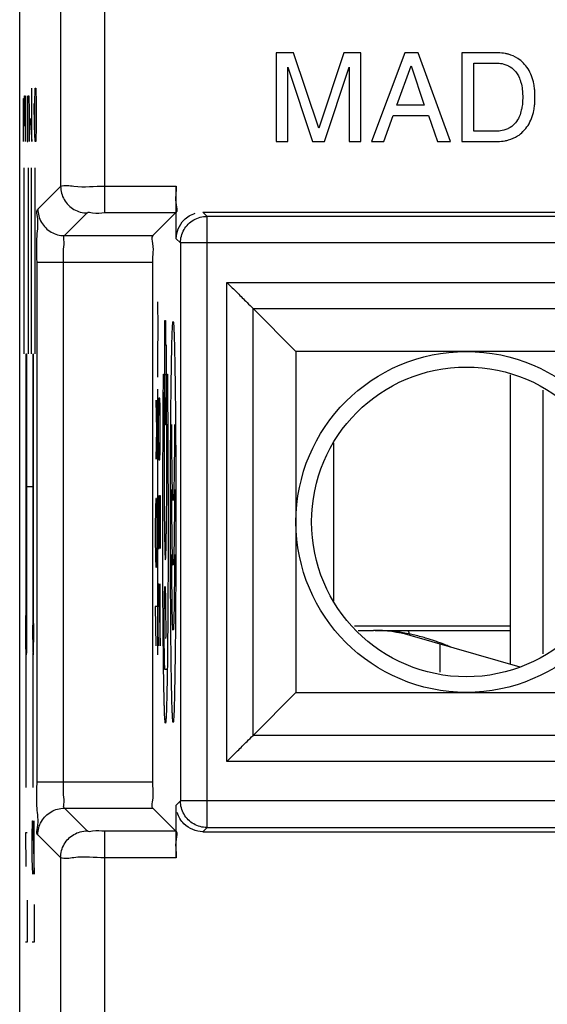
# Model space of a CAD drawing. Extents: x -12.3 to 12.4, y -25 to 25.
# Drawn here: x -12.3 to -6.4, y -17.3 to -6.1 of the extents above; entities that cross this region are included whole.
import ezdxf

# ---------------------------------------------------------------- set-up
doc = ezdxf.new("R2010")
doc.units = 0
doc.header["$LTSCALE"] = 16.335
doc.layers.get('0').update_dxf_attribs({"linetype": 'CONTINUOUS'})

msp = doc.modelspace()

# ---------------------------------------------------------------- linework, layer by layer
at = {"color": 7, "linetype": 'CONTINUOUS'}
for p, q in [((-12.35, -23.8), (-12.35, 23.8)), ((-9.45, -6.5), (-9.45, -7.5)), ((-9.256, -6.5), (-9.45, -6.5)), ((-8.969, -7.35), (-9.256, -6.5)), ((-8.684, -6.5), (-8.969, -7.35)), ((-8.492, -6.5), (-8.684, -6.5)), ((-8.492, -7.5), (-8.492, -6.5)), ((-7.996, -6.5), (-8.372, -7.5)), ((-7.843, -6.5), (-7.996, -6.5)), ((-7.481, -7.5), (-7.843, -6.5)), ((-7.35, -6.5), (-7.35, -7.5)), ((-6.94, -6.5), (-7.35, -6.5)), ((-9.319, -6.662), (-9.038, -7.5)), ((-9.319, -7.5), (-9.319, -6.662)), ((-8.904, -7.5), (-8.623, -6.66)), ((-8.623, -6.66), (-8.623, -7.5)), ((-8.086, -7.089), (-7.925, -6.645)), ((-7.925, -6.645), (-7.776, -7.089)), ((-7.215, -7.384), (-7.215, -6.616)), ((-7.215, -6.616), (-6.948, -6.616)), ((-7.776, -7.089), (-8.086, -7.089)), ((-8.233, -7.5), (-8.128, -7.209)), ((-8.128, -7.209), (-7.727, -7.209)), ((-7.727, -7.209), (-7.628, -7.5)), ((-6.948, -7.384), (-7.215, -7.384)), ((-9.45, -7.5), (-9.319, -7.5)), ((-9.038, -7.5), (-8.904, -7.5)), ((-8.623, -7.5), (-8.492, -7.5)), ((-8.372, -7.5), (-8.233, -7.5)), ((-7.628, -7.5), (-7.481, -7.5)), ((-7.35, -7.5), (-6.944, -7.5)), ((-10.579, -8.6), (-10.579, -8.005)), ((-10.585, -8.305), (-10.845, -8.565)), ((-10.279, -8.3), (-2.8, -8.3)), ((-10.85, -8.865), (-10.85, -14.735)), ((-9.712, -9.388), (-9.226, -9.874)), ((-9.226, -9.874), (-9.226, -13.726)), ((-2.801, -9.874), (-9.226, -9.874)), ((-6.8, -13.409), (-6.8, -10.138)), ((-6.432, -13.289), (-6.432, -10.311)), ((-8.8, -12.694), (-8.8, -10.906)), ((-8.522, -13.025), (-8.35, -13.025)), ((-8.33, -13.025), (-6.8, -13.025)), ((-7.947, -13.081), (-7.943, -13.066)), ((-6.693, -13.44), (-7.937, -13.083)), ((-7.6, -13.18), (-7.6, -13.497)), ((-9.712, -14.212), (-9.226, -13.726)), ((-9.226, -13.726), (-2.8, -13.726)), ((-10.579, -15.595), (-10.579, -15)), ((-10.845, -15.035), (-10.585, -15.295)), ((-10.279, -15.3), (-2.8, -15.3))]:
    msp.add_line(p, q, dxfattribs=at)
at = {"color": 9, "linetype": 'CONTINUOUS'}
for p, q in [((-11.387, -8.305), (-11.387, -4.995)), ((-11.887, -5.291), (-11.887, -8.009)), ((-12.299, -7.157), (-12.296, -6.986)), ((-12.296, -6.986), (-12.289, -6.986)), ((-12.289, -6.986), (-12.287, -7.071)), ((-12.265, -6.986), (-12.265, -7.5)), ((-12.256, -7.157), (-12.253, -6.986)), ((-12.253, -6.986), (-12.247, -6.986)), ((-12.247, -6.986), (-12.244, -7.157)), ((-12.213, -7.5), (-12.213, -6.9)), ((-12.177, -7.071), (-12.174, -6.9)), ((-12.174, -6.9), (-12.168, -6.9)), ((-12.168, -6.9), (-12.165, -7.071)), ((-12.308, -7.157), (-12.305, -7.014)), ((-12.305, -7.014), (-12.301, -7.014)), ((-12.301, -7.014), (-12.299, -7.157)), ((-12.287, -7.071), (-12.287, -7.5)), ((-12.219, -7.1), (-12.209, -7.1)), ((-12.182, -7.329), (-12.186, -7.071)), ((-12.177, -7.443), (-12.177, -7.071)), ((-12.165, -7.071), (-12.165, -7.329)), ((-12.308, -7.5), (-12.308, -7.157)), ((-12.299, -7.329), (-12.299, -7.157)), ((-12.256, -7.5), (-12.256, -7.157)), ((-12.244, -7.157), (-12.244, -7.5)), ((-12.23, -7.243), (-12.213, -7.5)), ((-12.176, -7.5), (-12.182, -7.329)), ((-12.165, -7.329), (-12.168, -7.5)), ((-12.265, -7.5), (-12.256, -7.5)), ((-12.168, -7.5), (-12.176, -7.5)), ((-12.298, -9.9), (-12.298, -7.8)), ((-12.254, -7.8), (-12.254, -9.9)), ((-12.219, -7.8), (-12.219, -9.9)), ((-12.176, -9.9), (-12.176, -7.8)), ((-12.144, -8.265), (-11.887, -8.009)), ((-11.387, -8.005), (-10.579, -8.005)), ((-11.844, -8.565), (-11.587, -8.309)), ((-11.387, -8.305), (-10.585, -8.305)), ((-10.279, -8.3), (-10.232, -8.347)), ((-10.232, -15.253), (-10.232, -8.347)), ((-2.8, -8.347), (-10.232, -8.347)), ((-11.844, -8.565), (-10.845, -8.565)), ((-10.579, -8.6), (-10.532, -8.647)), ((-10.532, -8.647), (-10.532, -14.953)), ((-2.8, -8.647), (-10.532, -8.647)), ((-12.154, -14.735), (-12.154, -8.865)), ((-12.154, -8.865), (-11.854, -8.865)), ((-11.854, -14.735), (-11.854, -8.865)), ((-11.854, -8.865), (-10.85, -8.865)), ((-10.007, -14.507), (-10.007, -9.093)), ((-10.007, -9.093), (-2.8, -9.093)), ((-10.79, -9.312), (-10.788, -9.608)), ((-9.712, -14.212), (-9.712, -9.388)), ((-9.712, -9.388), (-2.8, -9.388)), ((-10.708, -10.701), (-10.708, -9.525)), ((-10.708, -9.525), (-10.703, -9.525)), ((-10.703, -9.525), (-10.703, -9.799)), ((-10.788, -9.608), (-10.792, -9.904)), ((-12.278, -12.821), (-12.278, -9.9)), ((-12.278, -9.9), (-12.274, -9.9)), ((-12.276, -12.9), (-12.276, -9.9)), ((-12.274, -9.9), (-12.274, -12.821)), ((-12.199, -9.9), (-12.199, -12.821)), ((-12.196, -9.9), (-12.199, -9.9)), ((-12.197, -12.9), (-12.197, -9.9)), ((-12.196, -12.821), (-12.196, -9.9)), ((-10.703, -9.799), (-10.694, -9.799)), ((-10.694, -9.799), (-10.694, -10.403)), ((-10.792, -9.904), (-10.79, -10.163)), ((-10.724, -10.131), (-10.713, -10.131)), ((-10.692, -10.131), (-10.68, -10.131)), ((-10.789, -13.3), (-10.789, -10.3)), ((-10.812, -10.425), (-10.795, -11.091)), ((-10.795, -10.425), (-10.812, -11.091)), ((-10.777, -10.4), (-10.781, -10.5)), ((-10.767, -10.4), (-10.777, -10.4)), ((-10.763, -10.5), (-10.767, -10.4)), ((-10.703, -10.403), (-10.703, -10.701)), ((-10.694, -10.403), (-10.703, -10.403)), ((-10.781, -10.5), (-10.784, -10.7)), ((-10.76, -10.7), (-10.763, -10.5)), ((-10.784, -10.7), (-10.784, -10.8)), ((-10.76, -10.8), (-10.76, -10.7)), ((-10.703, -10.701), (-10.708, -10.701)), ((-10.784, -10.8), (-10.781, -11)), ((-10.763, -11), (-10.76, -10.8)), ((-10.781, -11), (-10.777, -11.1)), ((-10.767, -11.1), (-10.763, -11)), ((-10.777, -11.1), (-10.767, -11.1)), ((-12.276, -11.4), (-12.259, -11.4)), ((-12.254, -11.4), (-12.224, -11.4)), ((-12.219, -11.4), (-12.197, -11.4)), ((-10.812, -11.535), (-10.816, -11.646)), ((-10.802, -11.535), (-10.812, -11.535)), ((-10.798, -11.646), (-10.802, -11.535)), ((-10.784, -11.5), (-10.784, -12.1)), ((-10.774, -11.7), (-10.77, -11.5)), ((-10.77, -11.5), (-10.763, -11.5)), ((-10.763, -11.5), (-10.76, -11.7)), ((-10.816, -11.646), (-10.819, -11.868)), ((-10.795, -11.868), (-10.798, -11.646)), ((-10.774, -12.1), (-10.774, -11.7)), ((-10.76, -11.7), (-10.76, -12.1)), ((-10.819, -11.868), (-10.819, -11.979)), ((-10.795, -11.979), (-10.795, -11.868)), ((-10.819, -11.979), (-10.816, -12.201)), ((-10.798, -12.201), (-10.795, -11.979)), ((-10.784, -12.1), (-10.774, -12.1)), ((-10.816, -12.201), (-10.812, -12.312)), ((-10.802, -12.312), (-10.798, -12.201)), ((-10.812, -12.312), (-10.802, -12.312)), ((-10.784, -12.7), (-10.781, -12.5)), ((-10.781, -12.5), (-10.777, -12.5)), ((-10.777, -12.5), (-10.76, -13.2)), ((-10.76, -13.2), (-10.76, -12.5)), ((-10.819, -12.756), (-10.812, -13.2)), ((-10.795, -12.756), (-10.819, -12.756)), ((-10.784, -13), (-10.784, -12.7)), ((-10.779, -13.2), (-10.784, -13)), ((-8.564, -12.975), (-6.8, -12.975)), ((-12.276, -14.8), (-12.276, -13.3)), ((-12.197, -14.8), (-12.197, -13.3)), ((-10.685, -13.467), (-10.707, -13.467)), ((-2.8, -14.212), (-9.712, -14.212)), ((-2.8, -14.507), (-10.007, -14.507)), ((-12.154, -14.735), (-10.85, -14.735)), ((-10.532, -14.953), (-10.579, -15)), ((-2.8, -14.953), (-10.532, -14.953)), ((-11.587, -15.291), (-11.844, -15.035)), ((-11.844, -15.035), (-10.845, -15.035)), ((-12.208, -15.35), (-12.205, -15.179)), ((-12.205, -15.179), (-12.202, -15.179)), ((-12.202, -15.179), (-12.187, -15.779)), ((-12.187, -15.779), (-12.187, -15.179)), ((-12.265, -15.313), (-12.286, -15.313)), ((-12.286, -15.313), (-12.28, -15.694)), ((-12.208, -15.607), (-12.208, -15.35)), ((-11.887, -15.591), (-12.144, -15.335)), ((-10.585, -15.295), (-11.387, -15.295)), ((-11.387, -18.822), (-11.387, -15.295)), ((-10.232, -15.253), (-10.279, -15.3)), ((-10.232, -15.253), (-2.8, -15.253)), ((-12.203, -15.779), (-12.208, -15.607)), ((-11.887, -15.591), (-11.887, -18.322)), ((-10.579, -15.595), (-11.387, -15.595)), ((-12.265, -16.074), (-12.265, -16.55)), ((-12.187, -16.121), (-12.187, -16.55)), ((-12.265, -16.55), (-12.286, -16.55)), ((-12.187, -16.55), (-12.208, -16.55))]:
    msp.add_line(p, q, dxfattribs=at)
at = {"color": 7, "linetype": 'CONTINUOUS'}
for radius in [1.926, 1.75]:
    msp.add_circle((-7.3, -11.8), radius, dxfattribs=at)
msp.add_arc((-8.35, -14.525), 1.5, 74, 90, dxfattribs=at)
for points in [[(-6.858, -6.508), (-6.885, -6.503), (-6.913, -6.5), (-6.94, -6.5)], [(-6.72, -7.439), (-6.699, -7.425), (-6.679, -7.408), (-6.66, -7.389)], [(-6.944, -7.5), (-6.917, -7.5), (-6.889, -7.498), (-6.862, -7.493)], [(-12.149, -8.35), (-12.154, -8.324), (-12.161, -8.297), (-12.151, -8.276)], [(-12.151, -8.276), (-12.15, -8.272), (-12.147, -8.269), (-12.144, -8.265)], [(-12.151, -8.276), (-12.15, -8.272), (-12.147, -8.269), (-12.144, -8.265)], [(-10.845, -8.782), (-10.847, -8.809), (-10.85, -8.837), (-10.85, -8.865)], [(-7.933, -13.068), (-7.936, -13.067), (-7.94, -13.067), (-7.943, -13.066)], [(-7.597, -13.166), (-7.606, -13.163), (-7.614, -13.16), (-7.623, -13.157)], [(-7.573, -13.175), (-7.581, -13.172), (-7.589, -13.169), (-7.597, -13.166)], [(-12.156, -14.843), (-12.155, -14.807), (-12.154, -14.77), (-12.154, -14.735)], [(-10.854, -15.02), (-10.852, -15.026), (-10.849, -15.03), (-10.845, -15.035)], [(-10.584, -15.511), (-10.582, -15.539), (-10.579, -15.566), (-10.579, -15.595)]]:
    msp.add_open_spline(points, degree=3, dxfattribs=at)
for points, knots in [([(-6.718, -6.563), (-6.718, -6.563), (-6.75, -6.542), (-6.797, -6.521), (-6.846, -6.51), (-6.858, -6.508)], [0, 0, 0, 0, 0.014654, 0.76282, 1, 1, 1, 1]), ([(-6.528, -6.908), (-6.53, -6.889), (-6.537, -6.838), (-6.561, -6.761), (-6.599, -6.68), (-6.653, -6.614), (-6.695, -6.578), (-6.718, -6.563)], [0, 0, 0, 0, 0.144842, 0.375646, 0.59376, 0.801328, 1, 1, 1, 1]), ([(-6.948, -6.616), (-6.924, -6.616), (-6.884, -6.622), (-6.846, -6.636), (-6.832, -6.643)], [0, 0, 0, 0, 0.60402, 1, 1, 1, 1]), ([(-6.832, -6.643), (-6.828, -6.645), (-6.801, -6.658), (-6.748, -6.699), (-6.708, -6.761), (-6.692, -6.804), (-6.689, -6.814)], [0, 0, 0, 0, 0.05606, 0.399488, 0.859697, 1, 1, 1, 1]), ([(-6.689, -6.814), (-6.685, -6.827), (-6.674, -6.867), (-6.664, -6.929), (-6.663, -6.978), (-6.663, -7)], [0, 0, 0, 0, 0.216909, 0.648922, 1, 1, 1, 1]), ([(-6.663, -7), (-6.663, -7.022), (-6.664, -7.065), (-6.67, -7.108), (-6.674, -7.128)], [0, 0, 0, 0, 0.512505, 1, 1, 1, 1]), ([(-6.524, -7), (-6.524, -6.972), (-6.525, -6.941), (-6.528, -6.911), (-6.528, -6.908)], [0, 0, 0, 0, 0.914429, 1, 1, 1, 1]), ([(-6.528, -7.093), (-6.528, -7.09), (-6.525, -7.059), (-6.524, -7.028), (-6.524, -7)], [0, 0, 0, 0, 0.093043, 1, 1, 1, 1]), ([(-6.66, -7.389), (-6.659, -7.388), (-6.637, -7.367), (-6.599, -7.32), (-6.561, -7.239), (-6.537, -7.162), (-6.53, -7.112), (-6.528, -7.093)], [0, 0, 0, 0, 0.019277, 0.273907, 0.541474, 0.824607, 1, 1, 1, 1]), ([(-6.674, -7.128), (-6.676, -7.134), (-6.682, -7.164), (-6.693, -7.202), (-6.707, -7.233), (-6.712, -7.241)], [0, 0, 0, 0, 0.155278, 0.769783, 1, 1, 1, 1]), ([(-6.712, -7.241), (-6.724, -7.264), (-6.755, -7.307), (-6.801, -7.342), (-6.828, -7.355), (-6.832, -7.357)], [0, 0, 0, 0, 0.460473, 0.92416, 1, 1, 1, 1]), ([(-6.832, -7.357), (-6.846, -7.364), (-6.884, -7.378), (-6.924, -7.384), (-6.948, -7.384)], [0, 0, 0, 0, 0.395852, 1, 1, 1, 1]), ([(-6.862, -7.493), (-6.849, -7.491), (-6.799, -7.479), (-6.752, -7.459), (-6.72, -7.439)], [0, 0, 0, 0, 0.261783, 1, 1, 1, 1]), ([(-10.579, -8.005), (-10.579, -8.076), (-10.602, -8.165), (-10.564, -8.284), (-10.585, -8.305)], [0, 0, 0, 0, 0.703938, 1, 1, 1, 1]), ([(-10.579, -8.6), (-10.579, -8.524), (-10.528, -8.394), (-10.413, -8.327), (-10.365, -8.313)], [0, 0, 0, 0, 0.611974, 1, 1, 1, 1]), ([(-12.154, -8.865), (-12.154, -8.767), (-12.164, -8.59), (-12.136, -8.43), (-12.149, -8.35)], [0, 0, 0, 0, 0.574477, 1, 1, 1, 1]), ([(-10.532, -8.647), (-10.532, -8.595), (-10.504, -8.49), (-10.39, -8.375), (-10.284, -8.347), (-10.232, -8.347)], [0, 0, 0, 0, 0.333325, 0.666675, 1, 1, 1, 1]), ([(-10.845, -8.565), (-10.866, -8.586), (-10.839, -8.671), (-10.842, -8.741), (-10.845, -8.782)], [0, 0, 0, 0, 0.414588, 1, 1, 1, 1]), ([(-10.007, -9.093), (-9.967, -9.133), (-9.891, -9.209), (-9.793, -9.307), (-9.734, -9.366), (-9.712, -9.388)], [0, 0, 0, 0, 0.4051, 0.769999, 1, 1, 1, 1]), ([(-7.943, -13.066), (-7.99, -13.056), (-8.083, -13.04), (-8.209, -13.029), (-8.289, -13.026), (-8.322, -13.025)], [0, 0, 0, 0, 0.374953, 0.741131, 1, 1, 1, 1]), ([(-7.623, -13.157), (-7.628, -13.155), (-7.648, -13.148), (-7.685, -13.136), (-7.736, -13.119), (-7.798, -13.102), (-7.864, -13.084), (-7.911, -13.073), (-7.933, -13.068)], [0, 0, 0, 0, 0.047616, 0.196849, 0.35948, 0.553005, 0.788573, 1, 1, 1, 1]), ([(-7.497, -13.206), (-7.499, -13.205), (-7.511, -13.2), (-7.532, -13.191), (-7.555, -13.182), (-7.569, -13.177), (-7.573, -13.175)], [0, 0, 0, 0, 0.10182, 0.45516, 0.855582, 1, 1, 1, 1]), ([(-7.474, -13.215), (-7.477, -13.214), (-7.485, -13.211), (-7.492, -13.207), (-7.497, -13.206)], [0, 0, 0, 0, 0.423265, 1, 1, 1, 1]), ([(-10.007, -14.507), (-9.967, -14.467), (-9.891, -14.391), (-9.793, -14.293), (-9.734, -14.234), (-9.712, -14.212)], [0, 0, 0, 0, 0.4051, 0.769999, 1, 1, 1, 1]), ([(-10.85, -14.735), (-10.85, -14.804), (-10.829, -14.889), (-10.862, -14.999), (-10.854, -15.02)], [0, 0, 0, 0, 0.741821, 1, 1, 1, 1]), ([(-12.144, -15.335), (-12.165, -15.316), (-12.129, -15.195), (-12.159, -15.045), (-12.157, -14.907), (-12.156, -14.843)], [0, 0, 0, 0, 0.169285, 0.61306, 1, 1, 1, 1]), ([(-10.232, -15.253), (-10.284, -15.253), (-10.39, -15.225), (-10.504, -15.11), (-10.532, -15.005), (-10.532, -14.953)], [0, 0, 0, 0, 0.333325, 0.666675, 1, 1, 1, 1]), ([(-10.279, -15.3), (-10.356, -15.3), (-10.486, -15.247), (-10.553, -15.132), (-10.567, -15.085)], [0, 0, 0, 0, 0.616396, 1, 1, 1, 1]), ([(-10.585, -15.295), (-10.564, -15.316), (-10.591, -15.401), (-10.587, -15.471), (-10.584, -15.511)], [0, 0, 0, 0, 0.414588, 1, 1, 1, 1])]:
    msp.add_open_spline(points, degree=3, knots=knots, dxfattribs=at)
at = {"color": 9, "linetype": 'CONTINUOUS'}
for points, knots in [([(-11.887, -8.009), (-11.842, -7.988), (-11.666, -8.028), (-11.504, -8.005), (-11.387, -8.005)], [0, 0, 0, 0, 0.298883, 1, 1, 1, 1]), ([(-11.887, -8.009), (-11.887, -8.06), (-11.859, -8.166), (-11.744, -8.28), (-11.639, -8.309), (-11.587, -8.309)], [0, 0, 0, 0, 0.333863, 0.667254, 1, 1, 1, 1]), ([(-12.144, -8.265), (-12.144, -8.317), (-12.116, -8.423), (-12.001, -8.537), (-11.896, -8.565), (-11.844, -8.565)], [0, 0, 0, 0, 0.333325, 0.666675, 1, 1, 1, 1]), ([(-11.587, -8.309), (-11.575, -8.293), (-11.492, -8.322), (-11.434, -8.305), (-11.387, -8.305)], [0, 0, 0, 0, 0.297545, 1, 1, 1, 1]), ([(-11.854, -8.865), (-11.854, -8.816), (-11.86, -8.726), (-11.84, -8.64), (-11.857, -8.572), (-11.844, -8.565)], [0, 0, 0, 0, 0.490723, 0.857142, 1, 1, 1, 1]), ([(-10.615, -14.065, 16.75), (-10.615, -14.065, 16.729), (-10.616, -14.064, 16.692), (-10.617, -14.06, 16.632), (-10.618, -14.054, 16.574), (-10.619, -14.042, 16.496), (-10.621, -14.021, 16.401), (-10.623, -13.986, 16.288), (-10.625, -13.942, 16.178), (-10.627, -13.889, 16.071), (-10.629, -13.827, 15.967), (-10.631, -13.734, 15.834), (-10.634, -13.593, 15.673), (-10.637, -13.388, 15.495), (-10.64, -13.154, 15.341), (-10.642, -12.825, 15.177), (-10.645, -12.357, 15.033), (-10.646, -11.767, 14.981), (-10.645, -11.181, 15.046), (-10.642, -10.721, 15.199), (-10.639, -10.4, 15.368), (-10.636, -10.173, 15.525), (-10.633, -9.976, 15.704), (-10.63, -9.816, 15.897), (-10.627, -9.713, 16.063), (-10.624, -9.647, 16.202), (-10.623, -9.607, 16.309), (-10.621, -9.575, 16.417), (-10.619, -9.556, 16.509), (-10.618, -9.545, 16.583), (-10.617, -9.54, 16.638), (-10.616, -9.536, 16.695), (-10.615, -9.535, 16.73), (-10.615, -9.535, 16.75)], [0, 0, 0, 0, 0.010417, 0.020833, 0.03125, 0.041667, 0.0625, 0.083333, 0.104167, 0.125, 0.145833, 0.166667, 0.208333, 0.25, 0.291667, 0.333333, 0.416667, 0.5, 0.583333, 0.666667, 0.708333, 0.75, 0.791667, 0.833333, 0.875, 0.895833, 0.916667, 0.9375, 0.958333, 0.96875, 0.979167, 0.989583, 1, 1, 1, 1]), ([(-10.615, -9.535, 16.75), (-10.615, -9.535, 16.771), (-10.614, -9.536, 16.808), (-10.613, -9.54, 16.867), (-10.612, -9.546, 16.926), (-10.61, -9.558, 17.003), (-10.609, -9.579, 17.099), (-10.607, -9.614, 17.211), (-10.605, -9.658, 17.321), (-10.603, -9.711, 17.428), (-10.601, -9.773, 17.532), (-10.599, -9.866, 17.666), (-10.596, -10.007, 17.827), (-10.593, -10.212, 18.005), (-10.59, -10.446, 18.158), (-10.587, -10.775, 18.323), (-10.585, -11.243, 18.467), (-10.584, -11.833, 18.519), (-10.585, -12.419, 18.454), (-10.588, -12.879, 18.301), (-10.591, -13.2, 18.131), (-10.594, -13.427, 17.975), (-10.597, -13.624, 17.795), (-10.6, -13.784, 17.603), (-10.603, -13.887, 17.436), (-10.605, -13.953, 17.297), (-10.607, -13.993, 17.191), (-10.609, -14.025, 17.083), (-10.611, -14.044, 16.991), (-10.612, -14.055, 16.917), (-10.613, -14.06, 16.862), (-10.614, -14.064, 16.805), (-10.615, -14.065, 16.77), (-10.615, -14.065, 16.75)], [0, 0, 0, 0, 0.010417, 0.020833, 0.03125, 0.041667, 0.0625, 0.083333, 0.104167, 0.125, 0.145833, 0.166667, 0.208333, 0.25, 0.291667, 0.333333, 0.416667, 0.5, 0.583333, 0.666667, 0.708333, 0.75, 0.791667, 0.833333, 0.875, 0.895833, 0.916667, 0.9375, 0.958333, 0.96875, 0.979167, 0.989583, 1, 1, 1, 1]), ([(-10.702, -14.075, 11.751), (-10.703, -14.075, 11.711), (-10.704, -14.072, 11.636), (-10.706, -14.058, 11.522), (-10.708, -14.035, 11.413), (-10.71, -14.004, 11.306), (-10.712, -13.966, 11.204), (-10.713, -13.921, 11.107), (-10.715, -13.87, 11.013), (-10.717, -13.814, 10.924), (-10.718, -13.751, 10.841), (-10.719, -13.681, 10.761), (-10.721, -13.609, 10.684), (-10.722, -13.532, 10.612), (-10.723, -13.452, 10.543), (-10.724, -13.37, 10.478), (-10.725, -13.285, 10.418), (-10.726, -13.197, 10.365), (-10.727, -13.108, 10.319), (-10.728, -13.017, 10.275), (-10.729, -12.925, 10.234), (-10.729, -12.831, 10.198), (-10.73, -12.736, 10.166), (-10.73, -12.64, 10.138), (-10.731, -12.543, 10.114), (-10.731, -12.349, 10.075), (-10.732, -12.119, 10.051), (-10.732, -11.854, 10.052), (-10.732, -11.657, 10.065), (-10.731, -11.461, 10.09), (-10.731, -11.265, 10.124), (-10.73, -11.071, 10.167), (-10.729, -10.878, 10.215), (-10.728, -10.688, 10.27), (-10.727, -10.5, 10.332), (-10.726, -10.314, 10.4), (-10.725, -10.192, 10.45), (-10.724, -10.131, 10.477)], [0, 0, 0, 0, 0.020833, 0.041667, 0.0625, 0.083333, 0.104167, 0.125, 0.145833, 0.166667, 0.1875, 0.208333, 0.229167, 0.25, 0.270833, 0.291667, 0.3125, 0.333333, 0.354167, 0.375, 0.395833, 0.416667, 0.4375, 0.458333, 0.479167, 0.5, 0.583333, 0.625, 0.666667, 0.708333, 0.75, 0.791667, 0.833333, 0.875, 0.916667, 0.958333, 1, 1, 1, 1]), ([(-10.713, -10.131, 11.141), (-10.714, -10.228, 11.094), (-10.715, -10.422, 11.018), (-10.716, -10.637, 10.956), (-10.717, -10.778, 10.926), (-10.717, -10.872, 10.908), (-10.717, -10.988, 10.892), (-10.717, -11.125, 10.882), (-10.717, -11.259, 10.886), (-10.717, -11.391, 10.903), (-10.716, -11.521, 10.932), (-10.716, -11.644, 10.974), (-10.715, -11.756, 11.028), (-10.714, -11.86, 11.092), (-10.712, -11.956, 11.167), (-10.711, -12.025, 11.238), (-10.71, -12.072, 11.299), (-10.709, -12.104, 11.345), (-10.708, -12.132, 11.392), (-10.708, -12.158, 11.44), (-10.707, -12.18, 11.489), (-10.706, -12.198, 11.54), (-10.705, -12.211, 11.592), (-10.704, -12.223, 11.662), (-10.703, -12.227, 11.714), (-10.702, -12.23, 11.751)], [0, 0, 0, 0, 0.1, 0.2, 0.225, 0.25, 0.3, 0.35, 0.4, 0.45, 0.5, 0.55, 0.6, 0.65, 0.7, 0.75, 0.775, 0.8, 0.825, 0.85, 0.875, 0.9, 0.925, 0.95, 1, 1, 1, 1]), ([(-10.702, -12.23, 11.751), (-10.701, -12.227, 11.791), (-10.7, -12.221, 11.869), (-10.698, -12.199, 11.967), (-10.697, -12.168, 12.044), (-10.696, -12.139, 12.1), (-10.695, -12.105, 12.156), (-10.694, -12.068, 12.21), (-10.693, -12.026, 12.262), (-10.692, -11.978, 12.313), (-10.692, -11.926, 12.36), (-10.691, -11.85, 12.418), (-10.689, -11.743, 12.483), (-10.688, -11.601, 12.547), (-10.688, -11.446, 12.59), (-10.687, -11.281, 12.616), (-10.687, -11.133, 12.621), (-10.687, -11.011, 12.612), (-10.687, -10.918, 12.601), (-10.688, -10.824, 12.586), (-10.688, -10.697, 12.561), (-10.689, -10.535, 12.519), (-10.69, -10.335, 12.452), (-10.691, -10.199, 12.394), (-10.692, -10.131, 12.361)], [0, 0, 0, 0, 0.0625, 0.125, 0.15625, 0.1875, 0.21875, 0.25, 0.28125, 0.3125, 0.34375, 0.375, 0.4375, 0.5, 0.5625, 0.625, 0.6875, 0.71875, 0.75, 0.78125, 0.8125, 0.875, 0.9375, 1, 1, 1, 1]), ([(-10.68, -10.131, 13.026), (-10.68, -10.177, 13.046), (-10.679, -10.267, 13.083), (-10.678, -10.403, 13.135), (-10.677, -10.539, 13.183), (-10.676, -10.675, 13.228), (-10.676, -10.811, 13.269), (-10.675, -10.946, 13.305), (-10.674, -11.082, 13.338), (-10.674, -11.216, 13.368), (-10.673, -11.351, 13.394), (-10.673, -11.532, 13.422), (-10.672, -11.849, 13.458), (-10.673, -12.2, 13.45), (-10.673, -12.529, 13.395), (-10.674, -12.729, 13.341), (-10.675, -12.882, 13.286), (-10.676, -12.992, 13.239), (-10.677, -13.081, 13.196), (-10.678, -13.15, 13.161), (-10.678, -13.201, 13.134), (-10.679, -13.251, 13.106), (-10.679, -13.299, 13.074), (-10.68, -13.346, 13.041), (-10.68, -13.407, 12.995), (-10.681, -13.481, 12.936), (-10.683, -13.566, 12.861), (-10.684, -13.644, 12.781), (-10.686, -13.719, 12.7), (-10.687, -13.787, 12.616), (-10.689, -13.847, 12.528), (-10.69, -13.899, 12.439), (-10.692, -13.945, 12.346), (-10.693, -13.984, 12.252), (-10.695, -14.017, 12.155), (-10.697, -14.043, 12.056), (-10.699, -14.062, 11.956), (-10.7, -14.073, 11.853), (-10.702, -14.075, 11.787), (-10.702, -14.075, 11.751)], [0, 0, 0, 0, 0.025, 0.05, 0.075, 0.1, 0.125, 0.15, 0.175, 0.2, 0.225, 0.25, 0.3, 0.4, 0.45, 0.5, 0.525, 0.55, 0.575, 0.5875, 0.6, 0.6125, 0.625, 0.6375, 0.65, 0.675, 0.7, 0.725, 0.75, 0.775, 0.8, 0.825, 0.85, 0.875, 0.9, 0.925, 0.95, 0.975, 1, 1, 1, 1]), ([(-10.6, -10.7, 17.607), (-10.6, -10.716, 17.607), (-10.6, -10.744, 17.606), (-10.6, -10.789, 17.602), (-10.6, -10.833, 17.596), (-10.6, -10.889, 17.586), (-10.601, -10.958, 17.567), (-10.601, -11.037, 17.538), (-10.602, -11.111, 17.502), (-10.603, -11.204, 17.446), (-10.604, -11.308, 17.361), (-10.607, -11.415, 17.231), (-10.609, -11.5, 17.071), (-10.612, -11.55, 16.897), (-10.615, -11.56, 16.756), (-10.617, -11.552, 16.646), (-10.618, -11.537, 16.561), (-10.62, -11.512, 16.475), (-10.622, -11.468, 16.364), (-10.624, -11.392, 16.235), (-10.626, -11.28, 16.112), (-10.627, -11.177, 16.035), (-10.628, -11.086, 15.985), (-10.629, -11.015, 15.953), (-10.629, -10.941, 15.927), (-10.63, -10.876, 15.911), (-10.63, -10.823, 15.902), (-10.63, -10.783, 15.897), (-10.63, -10.741, 15.894), (-10.63, -10.715, 15.893), (-10.63, -10.7, 15.893)], [0, 0, 0, 0, 0.015625, 0.03125, 0.046875, 0.0625, 0.09375, 0.125, 0.15625, 0.1875, 0.25, 0.3125, 0.375, 0.4375, 0.5, 0.53125, 0.5625, 0.59375, 0.625, 0.6875, 0.75, 0.8125, 0.84375, 0.875, 0.90625, 0.9375, 0.953125, 0.96875, 0.984375, 1, 1, 1, 1]), ([(-10.6, -11.433, 17.607), (-10.6, -11.45, 17.607), (-10.6, -11.478, 17.606), (-10.6, -11.523, 17.602), (-10.6, -11.566, 17.596), (-10.6, -11.623, 17.586), (-10.601, -11.692, 17.567), (-10.601, -11.77, 17.538), (-10.602, -11.844, 17.502), (-10.603, -11.938, 17.446), (-10.604, -12.041, 17.361), (-10.607, -12.149, 17.231), (-10.609, -12.233, 17.071), (-10.612, -12.283, 16.897), (-10.615, -12.294, 16.756), (-10.617, -12.285, 16.646), (-10.618, -12.27, 16.561), (-10.62, -12.246, 16.475), (-10.622, -12.201, 16.364), (-10.624, -12.125, 16.235), (-10.626, -12.013, 16.112), (-10.627, -11.91, 16.035), (-10.628, -11.82, 15.985), (-10.629, -11.748, 15.953), (-10.629, -11.674, 15.927), (-10.63, -11.609, 15.911), (-10.63, -11.556, 15.902), (-10.63, -11.516, 15.897), (-10.63, -11.474, 15.894), (-10.63, -11.448, 15.893), (-10.63, -11.433, 15.893)], [0, 0, 0, 0, 0.015625, 0.03125, 0.046875, 0.0625, 0.09375, 0.125, 0.15625, 0.1875, 0.25, 0.3125, 0.375, 0.4375, 0.5, 0.53125, 0.5625, 0.59375, 0.625, 0.6875, 0.75, 0.8125, 0.84375, 0.875, 0.90625, 0.9375, 0.953125, 0.96875, 0.984375, 1, 1, 1, 1]), ([(-10.6, -12.167, 17.607), (-10.6, -12.183, 17.607), (-10.6, -12.211, 17.606), (-10.6, -12.256, 17.602), (-10.6, -12.299, 17.596), (-10.6, -12.356, 17.586), (-10.601, -12.425, 17.567), (-10.601, -12.504, 17.538), (-10.602, -12.578, 17.502), (-10.603, -12.671, 17.446), (-10.604, -12.774, 17.361), (-10.607, -12.882, 17.231), (-10.609, -12.967, 17.071), (-10.612, -13.016, 16.897), (-10.615, -13.027, 16.756), (-10.617, -13.019, 16.646), (-10.618, -13.003, 16.561), (-10.62, -12.979, 16.475), (-10.622, -12.935, 16.364), (-10.624, -12.859, 16.235), (-10.626, -12.747, 16.112), (-10.627, -12.644, 16.035), (-10.628, -12.553, 15.985), (-10.629, -12.482, 15.953), (-10.629, -12.407, 15.927), (-10.63, -12.343, 15.911), (-10.63, -12.29, 15.902), (-10.63, -12.249, 15.897), (-10.63, -12.208, 15.894), (-10.63, -12.182, 15.893), (-10.63, -12.167, 15.893)], [0, 0, 0, 0, 0.015625, 0.03125, 0.046875, 0.0625, 0.09375, 0.125, 0.15625, 0.1875, 0.25, 0.3125, 0.375, 0.4375, 0.5, 0.53125, 0.5625, 0.59375, 0.625, 0.6875, 0.75, 0.8125, 0.84375, 0.875, 0.90625, 0.9375, 0.953125, 0.96875, 0.984375, 1, 1, 1, 1]), ([(-10.707, -13.467, 11.448), (-10.708, -13.467, 11.442), (-10.708, -13.467, 11.433), (-10.708, -13.466, 11.417), (-10.708, -13.464, 11.402), (-10.709, -13.462, 11.381), (-10.709, -13.457, 11.356), (-10.71, -13.45, 11.327), (-10.71, -13.442, 11.299), (-10.711, -13.428, 11.263), (-10.711, -13.407, 11.22), (-10.712, -13.383, 11.181), (-10.713, -13.361, 11.152), (-10.713, -13.337, 11.125), (-10.714, -13.305, 11.093), (-10.714, -13.263, 11.06), (-10.715, -13.215, 11.032), (-10.715, -13.142, 11), (-10.716, -13.058, 10.982), (-10.716, -12.972, 10.981), (-10.715, -12.909, 10.988), (-10.715, -12.851, 11.003), (-10.715, -12.799, 11.023), (-10.714, -12.75, 11.05), (-10.714, -12.703, 11.085), (-10.713, -12.659, 11.126), (-10.712, -12.619, 11.174), (-10.711, -12.586, 11.226), (-10.71, -12.561, 11.28), (-10.709, -12.543, 11.336), (-10.708, -12.533, 11.39), (-10.708, -12.531, 11.427), (-10.707, -12.531, 11.446)], [0, 0, 0, 0, 0.01, 0.02, 0.03, 0.04, 0.06, 0.08, 0.1, 0.12, 0.16, 0.2, 0.22, 0.24, 0.28, 0.32, 0.36, 0.4, 0.48, 0.52, 0.56, 0.6, 0.64, 0.68, 0.72, 0.76, 0.8, 0.84, 0.88, 0.92, 0.96, 1, 1, 1, 1]), ([(-10.707, -12.531, 11.446), (-10.707, -12.531, 11.465), (-10.706, -12.534, 11.505), (-10.705, -12.546, 11.566), (-10.704, -12.572, 11.646), (-10.703, -12.614, 11.719), (-10.702, -12.666, 11.779), (-10.701, -12.706, 11.815), (-10.701, -12.749, 11.844), (-10.7, -12.794, 11.869), (-10.7, -12.843, 11.889), (-10.7, -12.894, 11.904), (-10.699, -12.938, 11.912), (-10.699, -12.974, 11.915), (-10.699, -13.002, 11.916), (-10.699, -13.03, 11.915), (-10.699, -13.054, 11.913), (-10.699, -13.073, 11.91), (-10.699, -13.087, 11.908), (-10.699, -13.102, 11.904), (-10.7, -13.111, 11.902), (-10.7, -13.116, 11.901)], [0, 0, 0, 0, 0.066667, 0.133333, 0.2, 0.333333, 0.4, 0.466667, 0.533333, 0.6, 0.666667, 0.733333, 0.8, 0.833333, 0.866667, 0.9, 0.933333, 0.95, 0.966667, 0.983333, 1, 1, 1, 1]), ([(-12.278, -13.278, -4.073), (-12.278, -13.275, -4.079), (-12.278, -13.268, -4.094), (-12.278, -13.253, -4.117), (-12.279, -13.234, -4.141), (-12.279, -13.213, -4.161), (-12.279, -13.191, -4.178), (-12.28, -13.168, -4.192), (-12.28, -13.141, -4.204), (-12.28, -13.113, -4.213), (-12.28, -13.073, -4.221), (-12.28, -13.033, -4.222), (-12.28, -12.995, -4.216), (-12.28, -12.97, -4.208), (-12.28, -12.946, -4.199), (-12.28, -12.924, -4.187), (-12.279, -12.903, -4.173), (-12.279, -12.883, -4.157), (-12.279, -12.868, -4.142), (-12.279, -12.856, -4.129), (-12.278, -12.848, -4.118), (-12.278, -12.84, -4.107), (-12.278, -12.834, -4.098), (-12.278, -12.83, -4.09), (-12.278, -12.827, -4.084), (-12.278, -12.824, -4.077), (-12.278, -12.822, -4.074), (-12.278, -12.821, -4.071)], [0, 0, 0, 0, 0.032258, 0.080645, 0.129032, 0.177419, 0.225806, 0.274194, 0.322581, 0.370968, 0.419355, 0.516129, 0.564516, 0.612903, 0.66129, 0.709677, 0.758065, 0.806452, 0.854839, 0.879032, 0.903226, 0.927419, 0.951613, 0.96371, 0.975806, 0.987903, 1, 1, 1, 1]), ([(-12.274, -12.821, -3.871), (-12.274, -12.822, -3.869), (-12.274, -12.824, -3.864), (-12.274, -12.827, -3.857), (-12.274, -12.831, -3.851), (-12.274, -12.836, -3.842), (-12.273, -12.843, -3.831), (-12.273, -12.852, -3.819), (-12.273, -12.861, -3.808), (-12.273, -12.874, -3.794), (-12.272, -12.892, -3.778), (-12.272, -12.914, -3.761), (-12.272, -12.946, -3.743), (-12.272, -12.987, -3.727), (-12.271, -13.043, -3.719), (-12.272, -13.094, -3.724), (-12.272, -13.133, -3.735), (-12.272, -13.16, -3.747), (-12.272, -13.186, -3.761), (-12.273, -13.215, -3.782), (-12.273, -13.248, -3.815), (-12.274, -13.274, -3.858), (-12.275, -13.288, -3.895), (-12.275, -13.296, -3.923), (-12.276, -13.3, -3.951), (-12.276, -13.3, -3.979), (-12.276, -13.298, -4.006), (-12.277, -13.292, -4.035), (-12.277, -13.285, -4.057), (-12.278, -13.279, -4.07), (-12.278, -13.278, -4.073)], [0, 0, 0, 0, 0.009146, 0.018293, 0.027439, 0.036585, 0.054878, 0.073171, 0.091463, 0.109756, 0.146341, 0.182927, 0.219512, 0.292683, 0.365854, 0.439024, 0.47561, 0.512195, 0.54878, 0.585366, 0.658537, 0.731707, 0.768293, 0.804878, 0.841463, 0.878049, 0.914634, 0.95122, 0.987805, 1, 1, 1, 1]), ([(-12.276, -13.2, -3.971), (-12.276, -13.2, -3.973), (-12.276, -13.2, -3.975), (-12.276, -13.2, -3.979), (-12.276, -13.2, -3.982), (-12.276, -13.199, -3.987), (-12.276, -13.198, -3.993), (-12.276, -13.197, -4.001), (-12.277, -13.195, -4.008), (-12.277, -13.193, -4.017), (-12.277, -13.189, -4.028), (-12.277, -13.183, -4.041), (-12.277, -13.173, -4.057), (-12.278, -13.162, -4.071), (-12.278, -13.148, -4.085), (-12.278, -13.136, -4.094), (-12.278, -13.123, -4.103), (-12.278, -13.108, -4.11), (-12.278, -13.093, -4.115), (-12.278, -13.077, -4.118), (-12.278, -13.062, -4.12), (-12.278, -13.047, -4.121), (-12.278, -13.032, -4.12), (-12.278, -13.017, -4.117), (-12.278, -13.001, -4.113), (-12.278, -12.986, -4.107), (-12.278, -12.972, -4.1), (-12.278, -12.959, -4.091), (-12.278, -12.948, -4.081), (-12.278, -12.935, -4.067), (-12.277, -12.924, -4.053), (-12.277, -12.916, -4.037), (-12.277, -12.91, -4.025), (-12.277, -12.907, -4.014), (-12.276, -12.904, -4.005), (-12.276, -12.903, -3.999), (-12.276, -12.902, -3.992), (-12.276, -12.901, -3.986), (-12.276, -12.9, -3.982), (-12.276, -12.9, -3.978), (-12.276, -12.9, -3.975), (-12.276, -12.9, -3.972), (-12.276, -12.9, -3.971)], [0, 0, 0, 0, 0.007812, 0.015625, 0.023438, 0.03125, 0.046875, 0.0625, 0.078125, 0.09375, 0.125, 0.15625, 0.1875, 0.25, 0.28125, 0.3125, 0.34375, 0.375, 0.40625, 0.4375, 0.46875, 0.5, 0.53125, 0.5625, 0.59375, 0.625, 0.65625, 0.6875, 0.71875, 0.75, 0.8125, 0.84375, 0.875, 0.90625, 0.921875, 0.9375, 0.953125, 0.96875, 0.976562, 0.984375, 0.992188, 1, 1, 1, 1]), ([(-12.276, -12.9, -3.971), (-12.276, -12.9, -3.97), (-12.276, -12.9, -3.967), (-12.276, -12.9, -3.964), (-12.276, -12.9, -3.96), (-12.276, -12.901, -3.955), (-12.275, -12.902, -3.949), (-12.275, -12.903, -3.942), (-12.275, -12.905, -3.935), (-12.275, -12.907, -3.926), (-12.275, -12.911, -3.915), (-12.275, -12.917, -3.902), (-12.274, -12.927, -3.886), (-12.274, -12.938, -3.871), (-12.274, -12.952, -3.858), (-12.274, -12.964, -3.848), (-12.274, -12.977, -3.84), (-12.273, -12.992, -3.833), (-12.273, -13.007, -3.828), (-12.273, -13.023, -3.824), (-12.273, -13.038, -3.822), (-12.273, -13.053, -3.822), (-12.273, -13.068, -3.823), (-12.273, -13.083, -3.825), (-12.273, -13.099, -3.829), (-12.273, -13.114, -3.835), (-12.274, -13.128, -3.843), (-12.274, -13.141, -3.851), (-12.274, -13.152, -3.861), (-12.274, -13.165, -3.875), (-12.274, -13.176, -3.89), (-12.275, -13.184, -3.905), (-12.275, -13.19, -3.918), (-12.275, -13.193, -3.928), (-12.275, -13.196, -3.937), (-12.275, -13.197, -3.944), (-12.276, -13.198, -3.95), (-12.276, -13.199, -3.956), (-12.276, -13.2, -3.961), (-12.276, -13.2, -3.964), (-12.276, -13.2, -3.968), (-12.276, -13.2, -3.97), (-12.276, -13.2, -3.971)], [0, 0, 0, 0, 0.007812, 0.015625, 0.023438, 0.03125, 0.046875, 0.0625, 0.078125, 0.09375, 0.125, 0.15625, 0.1875, 0.25, 0.28125, 0.3125, 0.34375, 0.375, 0.40625, 0.4375, 0.46875, 0.5, 0.53125, 0.5625, 0.59375, 0.625, 0.65625, 0.6875, 0.71875, 0.75, 0.8125, 0.84375, 0.875, 0.90625, 0.921875, 0.9375, 0.953125, 0.96875, 0.976562, 0.984375, 0.992188, 1, 1, 1, 1]), ([(-12.199, -12.821, 0.427), (-12.199, -12.822, 0.425), (-12.199, -12.824, 0.421), (-12.199, -12.827, 0.413), (-12.199, -12.831, 0.407), (-12.2, -12.836, 0.398), (-12.2, -12.843, 0.387), (-12.2, -12.852, 0.375), (-12.2, -12.861, 0.364), (-12.2, -12.874, 0.35), (-12.201, -12.892, 0.334), (-12.201, -12.914, 0.318), (-12.201, -12.946, 0.299), (-12.202, -12.987, 0.283), (-12.202, -13.043, 0.276), (-12.202, -13.094, 0.28), (-12.201, -13.133, 0.291), (-12.201, -13.16, 0.303), (-12.201, -13.186, 0.317), (-12.201, -13.215, 0.338), (-12.2, -13.248, 0.371), (-12.199, -13.274, 0.414), (-12.199, -13.288, 0.451), (-12.198, -13.296, 0.479), (-12.198, -13.3, 0.508), (-12.197, -13.3, 0.535), (-12.197, -13.298, 0.562), (-12.196, -13.292, 0.591), (-12.196, -13.285, 0.613), (-12.196, -13.279, 0.626), (-12.196, -13.278, 0.629)], [0, 0, 0, 0, 0.009146, 0.018293, 0.027439, 0.036585, 0.054878, 0.073171, 0.091463, 0.109756, 0.146341, 0.182927, 0.219512, 0.292683, 0.365854, 0.439024, 0.47561, 0.512195, 0.54878, 0.585366, 0.658537, 0.731707, 0.768293, 0.804878, 0.841463, 0.878049, 0.914634, 0.95122, 0.987805, 1, 1, 1, 1]), ([(-12.197, -13.2, 0.527), (-12.197, -13.2, 0.526), (-12.197, -13.2, 0.524), (-12.197, -13.2, 0.52), (-12.198, -13.2, 0.516), (-12.198, -13.199, 0.511), (-12.198, -13.198, 0.505), (-12.198, -13.197, 0.498), (-12.198, -13.195, 0.491), (-12.198, -13.193, 0.482), (-12.198, -13.189, 0.471), (-12.199, -13.183, 0.458), (-12.199, -13.173, 0.442), (-12.199, -13.162, 0.427), (-12.199, -13.148, 0.414), (-12.199, -13.136, 0.404), (-12.2, -13.123, 0.396), (-12.2, -13.108, 0.389), (-12.2, -13.093, 0.384), (-12.2, -13.077, 0.38), (-12.2, -13.062, 0.378), (-12.2, -13.047, 0.378), (-12.2, -13.032, 0.379), (-12.2, -13.017, 0.381), (-12.2, -13.001, 0.386), (-12.2, -12.986, 0.391), (-12.2, -12.972, 0.399), (-12.199, -12.959, 0.408), (-12.199, -12.948, 0.418), (-12.199, -12.935, 0.431), (-12.199, -12.924, 0.446), (-12.198, -12.916, 0.462), (-12.198, -12.91, 0.474), (-12.198, -12.907, 0.484), (-12.198, -12.904, 0.493), (-12.198, -12.903, 0.5), (-12.198, -12.902, 0.507), (-12.198, -12.901, 0.512), (-12.198, -12.9, 0.517), (-12.197, -12.9, 0.52), (-12.197, -12.9, 0.524), (-12.197, -12.9, 0.526), (-12.197, -12.9, 0.527)], [0, 0, 0, 0, 0.007812, 0.015625, 0.023438, 0.03125, 0.046875, 0.0625, 0.078125, 0.09375, 0.125, 0.15625, 0.1875, 0.25, 0.28125, 0.3125, 0.34375, 0.375, 0.40625, 0.4375, 0.46875, 0.5, 0.53125, 0.5625, 0.59375, 0.625, 0.65625, 0.6875, 0.71875, 0.75, 0.8125, 0.84375, 0.875, 0.90625, 0.921875, 0.9375, 0.953125, 0.96875, 0.976562, 0.984375, 0.992188, 1, 1, 1, 1]), ([(-12.197, -12.9, 0.527), (-12.197, -12.9, 0.529), (-12.197, -12.9, 0.531), (-12.197, -12.9, 0.535), (-12.197, -12.9, 0.539), (-12.197, -12.901, 0.544), (-12.197, -12.902, 0.55), (-12.197, -12.903, 0.557), (-12.197, -12.905, 0.564), (-12.197, -12.907, 0.573), (-12.196, -12.911, 0.584), (-12.196, -12.917, 0.597), (-12.196, -12.927, 0.613), (-12.196, -12.938, 0.628), (-12.195, -12.952, 0.641), (-12.195, -12.964, 0.651), (-12.195, -12.977, 0.659), (-12.195, -12.992, 0.666), (-12.195, -13.007, 0.671), (-12.195, -13.023, 0.675), (-12.195, -13.038, 0.676), (-12.195, -13.053, 0.677), (-12.195, -13.068, 0.676), (-12.195, -13.083, 0.673), (-12.195, -13.099, 0.669), (-12.195, -13.114, 0.663), (-12.195, -13.128, 0.656), (-12.195, -13.141, 0.647), (-12.195, -13.152, 0.637), (-12.196, -13.165, 0.624), (-12.196, -13.176, 0.609), (-12.196, -13.184, 0.593), (-12.196, -13.19, 0.581), (-12.197, -13.193, 0.57), (-12.197, -13.196, 0.562), (-12.197, -13.197, 0.555), (-12.197, -13.198, 0.548), (-12.197, -13.199, 0.543), (-12.197, -13.2, 0.538), (-12.197, -13.2, 0.534), (-12.197, -13.2, 0.531), (-12.197, -13.2, 0.529), (-12.197, -13.2, 0.527)], [0, 0, 0, 0, 0.007812, 0.015625, 0.023438, 0.03125, 0.046875, 0.0625, 0.078125, 0.09375, 0.125, 0.15625, 0.1875, 0.25, 0.28125, 0.3125, 0.34375, 0.375, 0.40625, 0.4375, 0.46875, 0.5, 0.53125, 0.5625, 0.59375, 0.625, 0.65625, 0.6875, 0.71875, 0.75, 0.8125, 0.84375, 0.875, 0.90625, 0.921875, 0.9375, 0.953125, 0.96875, 0.976562, 0.984375, 0.992188, 1, 1, 1, 1]), ([(-12.196, -13.278, 0.629), (-12.195, -13.275, 0.635), (-12.195, -13.268, 0.65), (-12.195, -13.253, 0.674), (-12.194, -13.234, 0.697), (-12.194, -13.213, 0.717), (-12.194, -13.191, 0.734), (-12.193, -13.168, 0.748), (-12.193, -13.141, 0.76), (-12.193, -13.113, 0.769), (-12.193, -13.073, 0.777), (-12.193, -13.033, 0.778), (-12.193, -12.995, 0.772), (-12.193, -12.97, 0.765), (-12.193, -12.946, 0.755), (-12.194, -12.924, 0.743), (-12.194, -12.903, 0.729), (-12.194, -12.883, 0.713), (-12.194, -12.868, 0.698), (-12.195, -12.856, 0.685), (-12.195, -12.848, 0.674), (-12.195, -12.84, 0.663), (-12.195, -12.834, 0.654), (-12.195, -12.83, 0.646), (-12.195, -12.827, 0.64), (-12.195, -12.824, 0.634), (-12.196, -12.822, 0.63), (-12.196, -12.821, 0.627)], [0, 0, 0, 0, 0.032258, 0.080645, 0.129032, 0.177419, 0.225806, 0.274194, 0.322581, 0.370968, 0.419355, 0.516129, 0.564516, 0.612903, 0.66129, 0.709677, 0.758065, 0.806452, 0.854839, 0.879032, 0.903226, 0.927419, 0.951613, 0.96371, 0.975806, 0.987903, 1, 1, 1, 1]), ([(-7.968, -13.025), (-7.967, -13.025), (-7.965, -13.026), (-7.961, -13.031), (-7.956, -13.038), (-7.953, -13.045), (-7.952, -13.047)], [0, 0, 0, 0, 0.101955, 0.249294, 0.669986, 1, 1, 1, 1]), ([(-7.952, -13.047), (-7.951, -13.049), (-7.948, -13.055), (-7.945, -13.061), (-7.943, -13.066)], [0, 0, 0, 0, 0.26698, 1, 1, 1, 1]), ([(-11.844, -15.035), (-11.857, -15.029), (-11.84, -14.961), (-11.86, -14.876), (-11.854, -14.785), (-11.854, -14.735)], [0, 0, 0, 0, 0.138378, 0.501685, 1, 1, 1, 1]), ([(-12.144, -15.335), (-12.144, -15.283), (-12.116, -15.177), (-12.001, -15.063), (-11.896, -15.035), (-11.844, -15.035)], [0, 0, 0, 0, 0.333325, 0.666675, 1, 1, 1, 1]), ([(-11.887, -15.591), (-11.887, -15.54), (-11.859, -15.434), (-11.745, -15.32), (-11.639, -15.291), (-11.587, -15.291)], [0, 0, 0, 0, 0.333329, 0.666677, 1, 1, 1, 1]), ([(-11.387, -15.295), (-11.434, -15.295), (-11.492, -15.278), (-11.575, -15.307), (-11.587, -15.291)], [0, 0, 0, 0, 0.702374, 1, 1, 1, 1]), ([(-11.387, -15.595), (-11.504, -15.595), (-11.666, -15.572), (-11.842, -15.612), (-11.887, -15.591)], [0, 0, 0, 0, 0.700983, 1, 1, 1, 1])]:
    msp.add_open_spline(points, degree=3, knots=knots, dxfattribs=at)

doc.saveas('drawing.dxf')
